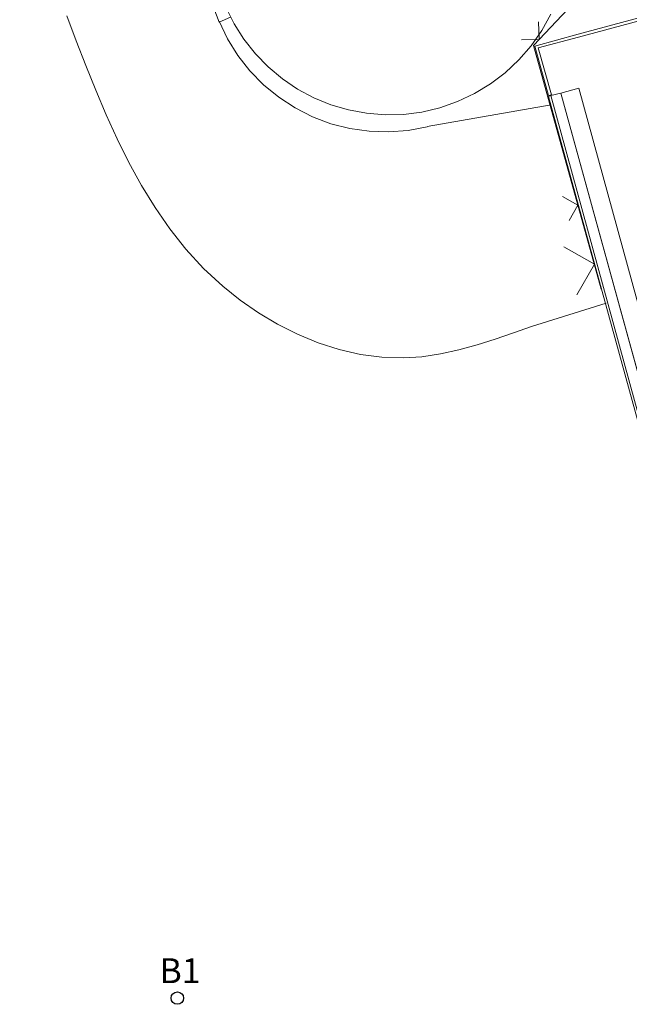
# Model space of a CAD drawing. Units: metres. Extents: x 33310680 to 33310991, y 6006211 to 6006528.
# Drawn here: x 33310753 to 33310778, y 6006232 to 6006272 of the extents above; entities that cross this region are included whole.
import ezdxf
from ezdxf.enums import TextEntityAlignment as Align

# ---------------------------------------------------------------- set-up
doc = ezdxf.new("R2010")
doc.units = ezdxf.units.M
doc.header["$MEASUREMENT"] = 0
doc.layers.get('0').update_dxf_attribs({"plot": 0})
for name, color, linetype, lineweight in [('2-31 geotechnik-baugrunderkundung', 2, 'Continuous', 30), ('2-31 topo-massiv', 76, 'Continuous', 0), ('TOP_ZAUN', 140, 'Continuous', 0), ('TOPOALLG', 111, 'Continuous', 0), ('TOPOWALI', 140, 'Continuous', 0), ('TOPSTRAS', 140, 'Continuous', 0)]:
    doc.layers.add(name, color=color, linetype=linetype, lineweight=lineweight)
doc.styles.add('arial', font='arial.ttf')

# ---------------------------------------------------------------- blocks, each defined once
blk = doc.blocks.new('SYMB0024')
at = {"color": 0, "linetype": 'ByBlock'}
for p, q in [((-0.5, 0.5), (0, 0)), ((0, 0), (0.5, 0.5))]:
    blk.add_line(p, q, dxfattribs=at)

msp = doc.modelspace()

# ---------------------------------------------------------------- linework, layer by layer
at = {"layer": '2-31 geotechnik-baugrunderkundung'}
msp.add_circle((33310759.5616, 6006232.3338), 0.25, dxfattribs=at)
at = {"layer": '2-31 topo-massiv', "flags": 128}
msp.add_lwpolyline([(33310828.0912, 6006261.8121), (33310809.667, 6006256.813), (33310786.4206, 6006250.5019), (33310781.1349, 6006249.027), (33310775.6917, 6006268.878), (33310774.9687, 6006268.6879), (33310778.3465, 6006256.4302), (33310780.5916, 6006248.2214), (33310782.3624, 6006241.8684), (33310788.0285, 6006243.42), (33310796.2647, 6006245.6403), (33310796.4225, 6006246.117), (33310797.2131, 6006246.3697), (33310797.5737, 6006245.9919), (33310797.9612, 6006246.1014), (33310825.1328, 6006253.476)], dxfattribs=at)
at = {"layer": 'TOP_ZAUN'}
msp.add_line((33310776.5897, 6006260.8086), (33310775.6504, 6006264.1802), dxfattribs=at)
at = {"layer": 'TOP_ZAUN', "flags": 128}
for points in [[(33310776.5897, 6006260.8086), (33310773.8632, 6006270.5951), (33310777.3173, 6006274.2697), (33310777.1409, 6006276.748), (33310776.2622, 6006279.093), (33310773.2671, 6006283.1964), (33310772.9561, 6006283.9728), (33310770.8289, 6006287.5974), (33310769.7683, 6006289.2357)], [(33310774.0967, 6006270.8435), (33310777.3173, 6006274.2697), (33310777.1542, 6006276.5616)], [(33310775.6504, 6006264.1802), (33310773.8632, 6006270.5951), (33310774.0967, 6006270.8435)]]:
    msp.add_lwpolyline(points, dxfattribs=at)
at = {"layer": 'TOPOALLG'}
msp.add_line((33310774.5828, 6006268.2137), (33310769.6006, 6006267.3367), dxfattribs=at)
at = {"layer": 'TOPOALLG', "flags": 128}
for points in [[(33310775.6648, 6006271.0571), (33310785.203, 6006273.6348), (33310796.3015, 6006276.6882), (33310796.4999, 6006276.7563), (33310796.6941, 6006276.8343), (33310796.8963, 6006276.9394), (33310797.087, 6006277.0647), (33310797.4168, 6006277.3505), (33310797.7034, 6006277.6827), (33310797.9518, 6006278.0457), (33310798.2252, 6006278.5428), (33310798.452, 6006279.0628), (33310798.5781, 6006279.4155), (33310798.6775, 6006279.7756), (33310798.7394, 6006280.1415), (33310798.7575, 6006280.482), (33310798.7482, 6006280.8249), (33310798.7253, 6006281.1689), (33310796.5869, 6006288.4855)], [(33310775.681, 6006270.9268), (33310785.2749, 6006273.5293), (33310796.3316, 6006276.5582), (33310796.5351, 6006276.6278), (33310796.7347, 6006276.7069), (33310796.9532, 6006276.8177), (33310797.1595, 6006276.9502), (33310797.5098, 6006277.2479), (33310797.8142, 6006277.5959), (33310798.0767, 6006277.9776), (33310798.3464, 6006278.4703), (33310798.5676, 6006278.9862), (33310798.6956, 6006279.3589), (33310798.7948, 6006279.7396), (33310798.856, 6006280.126), (33310798.8741, 6006280.4808), (33310798.8663, 6006280.8376), (33310798.8454, 6006281.1954), (33310796.698, 6006288.4718)], [(33310769.3771, 6006267.923), (33310768.6431, 6006267.8303), (33310767.9035, 6006267.8134), (33310767.1661, 6006267.8725), (33310766.4386, 6006268.0069), (33310765.7288, 6006268.2153), (33310765.0441, 6006268.4954), (33310764.3917, 6006268.8443), (33310763.7786, 6006269.2583), (33310763.2112, 6006269.733), (33310762.6955, 6006270.2634), (33310762.237, 6006270.844), (33310761.8404, 6006271.4685), (33310761.5101, 6006272.1304)], [(33310774.5645, 6006271.8532), (33310774.2012, 6006271.1971), (33310773.7717, 6006270.5823), (33310773.2806, 6006270.0154), (33310772.7332, 6006269.5028), (33310772.1354, 6006269.0499), (33310771.4937, 6006268.6616), (33310770.8151, 6006268.3422), (33310770.107, 6006268.0951), (33310769.3771, 6006267.923)], [(33310761.2443, 6006271.5696), (33310761.5823, 6006270.8611), (33310761.9956, 6006270.1938), (33310762.4794, 6006269.5755), (33310763.0277, 6006269.0138), (33310763.6341, 6006268.5153), (33310764.2914, 6006268.086), (33310764.9915, 6006267.731), (33310765.7263, 6006267.4546), (33310766.4868, 6006267.2601), (33310767.264, 6006267.1497), (33310768.0486, 6006267.1249), (33310768.8312, 6006267.1859), (33310769.6025, 6006267.332)], [(33310824.3137, 6006252.7247), (33310797.405, 6006245.4169), (33310797.0462, 6006245.772), (33310796.8295, 6006245.7026), (33310796.72, 6006245.2396), (33310796.3035, 6006245.1195), (33310788.2019, 6006242.9291), (33310781.9912, 6006241.2499), (33310781.9642, 6006241.3499), (33310777.8269, 6006256.3332), (33310774.4704, 6006268.5465), (33310774.5659, 6006268.5829), (33310774.9687, 6006268.6879), (33310782.3624, 6006241.8684), (33310788.0285, 6006243.42), (33310796.236, 6006245.6326), (33310796.2647, 6006245.6403), (33310796.3833, 6006245.9984), (33310796.4225, 6006246.117), (33310797.2131, 6006246.3697), (33310797.5291, 6006246.0386), (33310797.5737, 6006245.9919), (33310797.9612, 6006246.1014), (33310825.1328, 6006253.476)], [(33310774.5659, 6006268.5829), (33310777.9219, 6006256.3312), (33310782.0565, 6006241.3727), (33310796.6206, 6006245.3207), (33310796.7536, 6006245.7835), (33310797.0897, 6006245.8824), (33310797.4434, 6006245.5463), (33310825.7374, 6006253.2209)]]:
    msp.add_lwpolyline(points, dxfattribs=at)
at = {"layer": 'TOPOWALI', "flags": 128}
msp.add_lwpolyline([(33310776.7828, 6006260.242), (33310773.7905, 6006259.316), (33310773.0614, 6006259.0533), (33310772.3315, 6006258.8007), (33310771.6, 6006258.5685), (33310770.866, 6006258.3668), (33310770.1288, 6006258.2058), (33310769.3875, 6006258.0957), (33310768.6412, 6006258.0466), (33310767.7814, 6006258.0748), (33310766.9203, 6006258.1902), (33310766.0644, 6006258.3867), (33310765.2198, 6006258.658), (33310764.3929, 6006258.9982), (33310763.5899, 6006259.4011), (33310762.8173, 6006259.8606), (33310762.0812, 6006260.3705), (33310761.388, 6006260.9248), (33310760.6154, 6006261.6443), (33310759.9082, 6006262.4142), (33310759.2605, 6006263.2297), (33310758.6663, 6006264.0857), (33310758.1195, 6006264.9771), (33310757.6142, 6006265.899), (33310757.1443, 6006266.8462), (33310756.7039, 6006267.8138), (33310756.287, 6006268.7967), (33310755.8875, 6006269.7899), (33310755.4996, 6006270.7883), (33310755.1171, 6006271.787)], dxfattribs=at)
at = {"layer": 'TOPSTRAS', "flags": 128}
for points in [[(33310691.1431, 6006511.0172), (33310707.9424, 6006452.6587), (33310708.6535, 6006450.2529), (33310713.0127, 6006434.1389), (33310731.8581, 6006367.9223), (33310750.5006, 6006302.9971), (33310753.3798, 6006292.9148), (33310757.4312, 6006281.531), (33310761.2459, 6006271.5385), (33310761.6923, 6006271.74)], [(33310775.6648, 6006271.0571), (33310773.9155, 6006270.5709), (33310774.4674, 6006268.5837), (33310774.5975, 6006268.6147), (33310774.0569, 6006270.5026), (33310775.681, 6006270.9268)]]:
    msp.add_lwpolyline(points, dxfattribs=at)

# ---------------------------------------------------------------- block references
at = {"layer": 'TOP_ZAUN'}
for p, rotation in [((33310774.0967, 6006270.8435), 46.77095638190676), ((33310775.6504, 6006264.1802), 105.5668263819068)]:
    msp.add_blockref('SYMB0024', p, dxfattribs=dict(at, rotation=rotation))
at = {"layer": 'TOPOALLG', "xscale": 2, "yscale": 2, "zscale": 2, "rotation": 105.3312863819067}
msp.add_blockref('SYMB0024', (33310776.3118, 6006261.8111), dxfattribs=at)

# ---------------------------------------------------------------- texts
at = {"layer": '2-31 geotechnik-baugrunderkundung', "linetype": 'Continuous', "style": 'arial'}
msp.add_text('B1', height=1, dxfattribs=at).set_placement((33310759.67, 6006233.4338), align=Align.MIDDLE_CENTER)

doc.saveas('drawing.dxf')
